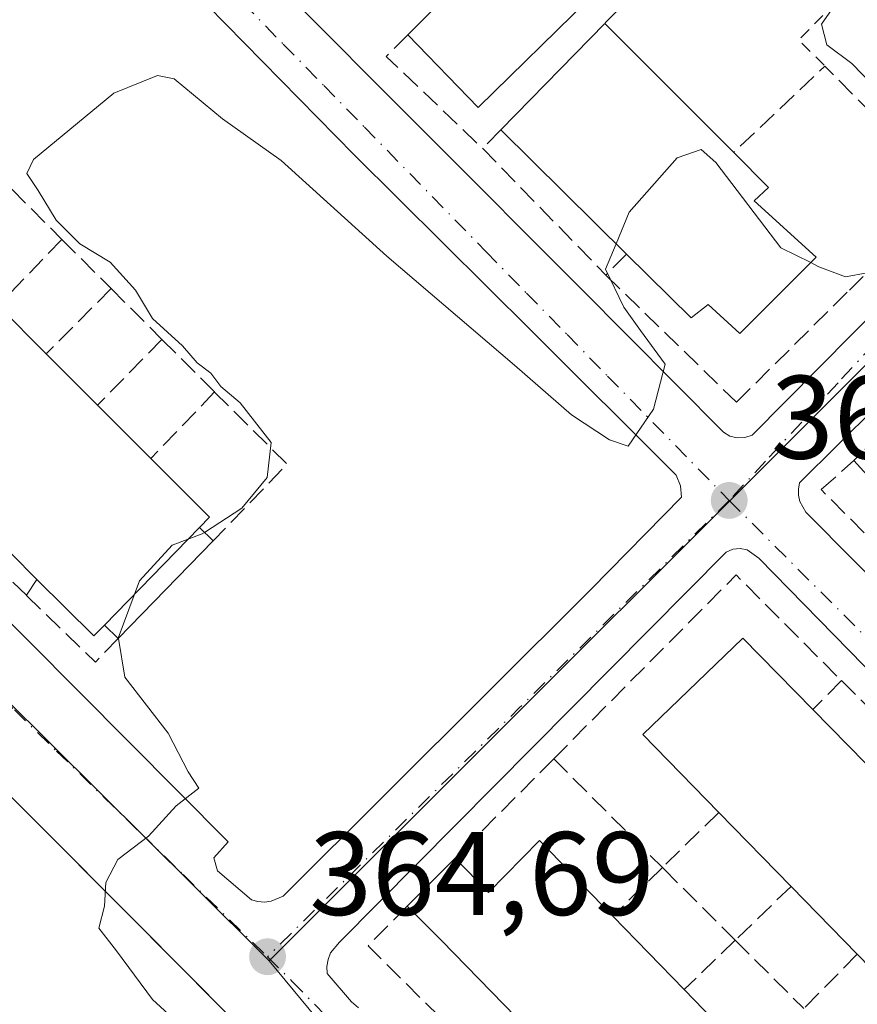
# Model space of a CAD drawing. Units: metres. Extents: x 605247 to 608739, y 4648254 to 4650619.
# Drawn here: x 608595 to 608665, y 4650085 to 4650168 of the extents above; entities that cross this region are included whole.
import ezdxf

# ---------------------------------------------------------------- set-up
doc = ezdxf.new("R2010")
doc.units = ezdxf.units.M
doc.header["$MEASUREMENT"] = 0
for name, pattern in [('DGN Style 2', [1.6480167562047852, 0.988810053722871, -0.6592067024819142]), ('DGN Style 3', [2.307223458686699, 1.648016756204785, -0.6592067024819142]), ('DGN Style 4', [2.6384748266838614, 1.318413404963828, -0.6592067024819142, 0.001648016756204785, -0.6592067024819142])]:
    doc.linetypes.add(name, pattern=pattern)
for name, color, linetype, lineweight in [('Alambrada', 7, 'DGN Style 2', 0), ('Curva de nivel normal', 30, 'Continuous', 0), ('Edificación Cxs', 1, 'Continuous', 13), ('Edificación ligera Cxs', 1, 'Continuous', 0), ('Elemento construido', 1, 'Continuous', 0), ('Muro lineal', 1, 'DGN Style 3', 13), ('Núcleo urbano CxS', 7, 'Continuous', 0), ('Pastizal CxS', 92, 'Continuous', 0), ('Punto de cota en terreno', 7, 'Continuous', 0), ('Rótulo de punto de cota en terreno', 7, 'Continuous', 0), ('Suelo desnudo CxS', 253, 'Continuous', 0), ('Valla', 7, 'DGN Style 2', 0), ('Vía urbana Cxs', 4, 'Continuous', 0), ('Vía urbana eje', 4, 'DGN Style 4', 0)]:
    doc.layers.add(name, color=color, linetype=linetype, lineweight=lineweight)
doc.styles.add('Style-Arial', font='txt')

# ---------------------------------------------------------------- blocks, each defined once
blk = doc.blocks.new('*U8')
at = {"layer": 'Pastizal CxS', "color": 92, "linetype": 'Continuous', "lineweight": 0}
blk.add_polyline3d([(608454.6870999997, 4650079.8629, 370.4465000000055), (608466.4321, 4650088.8191, 370.0595999999932), (608501.4627, 4650115.1995, 369.2232999999979), (608521.7811000004, 4650129.662900001, 368.0789999999979), (608548.1885000002, 4650147.8597, 367.2529000000068), (608552.8400999998, 4650150.827500001, 367.1483000000007), (608609.4332999998, 4650094.6209, 364.843399999998), (608615.7531000003, 4650088.3419, 364.6805000000023), (608651.9793999996, 4650044.559400001, 363.4100000000035)], dxfattribs=at)
blk = doc.blocks.new('5PATER')
at = {"layer": 'Suelo desnudo CxS', "linetype": 'Continuous', "lineweight": 0}
h = blk.add_hatch(color=51, dxfattribs=at)
edge = h.paths.add_edge_path()
edge.add_ellipse((0, 0), major_axis=(-0.1095731443231308, -0.1110710700762829), ratio=0.9994222409660322, start_angle=0, end_angle=360)
blk = doc.blocks.new('*U24')
at = {"layer": 'Vía urbana Cxs', "color": 4, "linetype": 'Continuous', "lineweight": 0}
for points in [[(608667.0201000003, 4650135.170100001, 366.4839000000065), (608660.5500999996, 4650128.7301, 365.0749000000069), (608660.4600999998, 4650128.210100001, 365.0114999999932), (608660.4700999996, 4650127.690099999, 364.9530999999988), (608660.5800999999, 4650127.170100001, 364.9247999999934), (608661.0900999998, 4650126.2601, 364.9054000000033), (608669.2801000001, 4650117.9901, 364.8815999999933)], [(608703.9401000004, 4650075.200099999, 364.0241999999998), (608684.8800999997, 4650094.290100001, 364.459799999997), (608669.8300999999, 4650109.390100001, 365.2698999999994), (608657.1300999997, 4650122.370100001, 364.918399999995), (608656.1401000004, 4650123.0801, 364.9826999999932), (608655.5401, 4650123.190099999, 365.0356999999931), (608654.9301000005, 4650123.120100001, 365.0948999999964), (608654.3701, 4650122.880100001, 365.1604999999981), (608621.7100999998, 4650089.9301, 364.9719000000041), (608620.9501, 4650089.0101, 364.9023000000016), (608620.7301000003, 4650088.460100001, 364.8782999999967), (608620.6300999997, 4650087.870100001, 364.8622999999934), (608620.6501000002, 4650087.270099999, 364.8457999999956), (608622.7200999996, 4650084.870100001, 364.8641000000061), (608623.3101000005, 4650084.360099999, 365.0292999999947)], [(608617.7585000005, 4650078.290300001, 365.7289000000019), (608606.9179999996, 4650089.197799999, 366.0890000000072), (608604.5900999998, 4650091.540100001, 366.6686000000045), (608587.7341, 4650108.413100001, 366.3022000000055)], [(608561.8000999996, 4650149.200099999, 367.8515000000043), (608612.2901, 4650098.390100001, 365.766300000003), (608611.0702000001, 4650097.0601, 365.6312000000034), (608611.4001000002, 4650095.960100001, 365.4501000000019), (608614.2602000004, 4650093.4901, 364.8745000000054), (608614.8000999996, 4650093.350099999, 364.8300000000018), (608615.3601000002, 4650093.3101, 364.8010000000068), (608615.9200999998, 4650093.380100001, 364.7829000000056), (608616.9402000001, 4650093.8201, 364.7565000000032), (608642.9700999996, 4650119.7401, 364.9391999999934), (608650.5800999999, 4650127.530099999, 364.9906000000047), (608650.4901000002, 4650128.4901, 364.991200000004), (608650.1300999997, 4650129.380100001, 364.9982000000018), (608637.9200999998, 4650141.5801, 365.3684000000067), (608622.9301000005, 4650156.460100001, 366.1097000000009), (608602.8101000005, 4650176.9901, 367.0096999999951)], [(608603.2901999997, 4650184.090100001, 367.3405000000057), (608642.0701000001, 4650145.190099999, 366.3779000000068), (608654.1300999997, 4650133.020099999, 365.0335999999952), (608654.6801000005, 4650132.690099999, 364.9964000000036), (608655.3000999996, 4650132.530099999, 364.9790999999968), (608655.9401000004, 4650132.5601, 364.9839000000065), (608656.5502000004, 4650132.7601, 365.0083000000013), (608679.1901000004, 4650155.640100001, 365.4229999999953)]]:
    blk.add_polyline3d(points, dxfattribs=at)

msp = doc.modelspace()

# ---------------------------------------------------------------- linework, layer by layer
at = {"layer": 'Alambrada', "color": 7, "linetype": 'DGN Style 2', "lineweight": 0, "extrusion": (0.1022126352542439, -0.1407119118917123, 0.9847602424174942), "elevation": -591754.4868347413, "flags": 128}
msp.add_lwpolyline([(3225419.34261077, 3352760.87587853), (3225418.692638698, 3352764.857078608), (3225373.164216154, 3352757.486338602)], dxfattribs=at)
at = {"layer": 'Curva de nivel normal', "color": 30, "linetype": 'Continuous', "lineweight": 0, "elevation": 365, "flags": 128}
for points in [[(608672.7699999996, 4650178.9301), (608665.1500000004, 4650171.4301), (608662.4199999999, 4650167.4901), (608662.8799999999, 4650165.7401), (608664.9900000002, 4650164.1801), (608666.79, 4650162.3201)], [(608645.0620999997, 4650148.937100001), (608644.1600000003, 4650146.780099999), (608645.7199999997, 4650143.5801), (608647.1200000001, 4650141.600099999), (608649.2000000002, 4650138.770099999), (608648.2199999997, 4650134.960100001), (608646.0800000001, 4650131.840100001), (608644.5, 4650132.360099999), (608641.29, 4650134.4801), (608636.4800000006, 4650138.670100001), (608625.7000000002, 4650147.890100001), (608616.7800000003, 4650155.970100001), (608611.7999999998, 4650159.4801), (608607.7400000002, 4650162.860099999), (608606.3300000001, 4650163.1601), (608602.6399999997, 4650161.6501), (608595.8600000005, 4650156.0701), (608595.29, 4650154.870100001), (608596.2300000006, 4650153.4301), (608597.75, 4650150.940099999), (608599.75, 4650148.940099999), (608602.3300000001, 4650147.370100001), (608604.4500000002, 4650145.020099999), (608605.9100000003, 4650142.610099999), (608608.4400000004, 4650140.300100001), (608609.6799999997, 4650138.870100001), (608610.8200000003, 4650138.0001), (608611.6799999997, 4650136.880100001), (608613.3099999996, 4650135.5001), (608615.9299999997, 4650132.1501), (608615.5999999996, 4650129.190099999), (608613.4400000004, 4650126.600099999), (608610.2865000004, 4650124.5418)], [(608661.5043000003, 4650147.343599999), (608658.9800000006, 4650148.590100001), (608653.5, 4650155.800100001), (608652.2400000002, 4650156.9101), (608650.2199999997, 4650156.200099999), (608646.1799999997, 4650151.610099999), (608645.0620999997, 4650148.937100001)], [(608666.2599999999, 4650146.4801), (608664.4500000002, 4650146.140100001), (608662.2000000002, 4650147.0001), (608661.5043000003, 4650147.343599999)], [(608610.2865000004, 4650124.5418), (608610.0999999996, 4650124.420100001), (608607.5700000003, 4650123.4801), (608604.7999999998, 4650120.460100001), (608603.0099999999, 4650115.620100001), (608603.0142999999, 4650115.594799999)], [(608603.0142999999, 4650115.594799999), (608603.5700000003, 4650112.3101), (608607.2100000001, 4650107.5701), (608608.9199999999, 4650104.300100001), (608609.7999999998, 4650102.920100001), (608607.9000000004, 4650101.440099999), (608605.5700000003, 4650098.880100001), (608602.9600000001, 4650096.9001), (608601.9600000001, 4650094.950099999), (608601.8499999996, 4650092.950099999), (608601.3600000005, 4650091.100099999), (608602.8499999996, 4650089.1801), (608605.9100000003, 4650085.090100001), (608610.5899999999, 4650080.770099999)]]:
    msp.add_lwpolyline(points, dxfattribs=at)
at = {"layer": 'Edificación Cxs', "color": 1, "linetype": 'Continuous', "lineweight": 13, "extrusion": (0.1230934819850343, 0.1229571658223608, 0.9847484603012755), "elevation": 647055.8594887704, "flags": 128}
msp.add_lwpolyline([(2859859.406341211, -3660191.216617776), (2859859.406341211, -3660204.177571638)], dxfattribs=at)
at = {"layer": 'Edificación Cxs', "color": 1, "linetype": 'Continuous', "lineweight": 13, "extrusion": (0.1480903324309952, -0.05207073486809214, 0.987602091943296), "elevation": -151638.2047926426, "flags": 128}
msp.add_lwpolyline([(4588779.389623887, 956364.512480322), (4588767.666164475, 956370.3419577781), (4588771.478758496, 956378.0748860745)], dxfattribs=at)
at = {"layer": 'Edificación Cxs', "color": 1, "linetype": 'Continuous', "lineweight": 13, "flags": 128}
for points, elevation in [([(608661.9700999996, 4650147.8101), (608655.5201000003, 4650141.350099999), (608652.8400999998, 4650143.790100001), (608651.4101, 4650142.670100001), (608645.9501, 4650148.0601), (608635.3201000001, 4650158.5601), (608644.1201, 4650167.5601), (608655.0000999998, 4650156.6501), (608657.9401000004, 4650153.700099999), (608656.7200999996, 4650152.5701)], 371.4383999999992), ([(608601.8300999999, 4650116.710100001), (608600.9501, 4650115.8101), (608596.1401000004, 4650120.5801), (608591.7500999998, 4650124.970100001), (608587.6300999997, 4650129.0801), (608583.2200999996, 4650133.450099999), (608579.3800999997, 4650137.290100001), (608574.8601000002, 4650141.770099999), (608569.4501, 4650147.170100001), (608564.6101000002, 4650151.9901), (608576.3800999997, 4650160.130100001), (608580.1101000002, 4650156.4001), (608584.2801000001, 4650152.2401), (608588.5201000003, 4650148.020099999), (608592.8601000002, 4650143.690099999), (608596.9200999998, 4650139.630100001), (608601.2500999998, 4650135.290100001), (608605.7701000003, 4650130.790100001), (608610.7200999996, 4650125.840100001), (608609.8601000002, 4650124.950099999)], 372.9355999999971), ([(608706.2679000003, 4650064.2027), (608706.5343000004, 4650046.762499999), (608700.9501, 4650052.4901), (608700.7801000001, 4650052.6501), (608694.6601, 4650058.9301), (608689.1101000002, 4650064.630100001), (608683.1101000002, 4650070.770099999), (608676.9101, 4650077.130100001), (608671.3000999996, 4650082.870100001), (608665.4401000004, 4650088.9001), (608659.8400999998, 4650094.630100001), (608653.7301000003, 4650100.880100001), (608647.3300999999, 4650107.470100001), (608655.7701000003, 4650115.610099999), (608661.6801000005, 4650109.5701), (608667.6300999997, 4650103.520099999), (608673.7001, 4650097.350099999), (608679.9301000005, 4650091.0001), (608686.1601, 4650084.670100001), (608691.5601000005, 4650079.1601), (608697.5100999996, 4650073.110099999), (608703.7901, 4650066.720100001)], 369.8760000000039)]:
    msp.add_lwpolyline(points, close=True, dxfattribs=dict(at, elevation=elevation))
at = {"layer": 'Edificación Cxs', "color": 1, "linetype": 'Continuous', "lineweight": 13, "extrusion": (0.07686170353002342, 0.07860856043013684, 0.9939381131426465), "elevation": 412692.2044952108, "flags": 128}
msp.add_lwpolyline([(2815829.527698635, -3727626.716853552), (2815829.527698635, -3727639.380916853)], dxfattribs=at)
at = {"layer": 'Edificación Cxs', "color": 1, "linetype": 'Continuous', "lineweight": 13, "extrusion": (-0.009943980730789668, 0.009971399795392117, 0.999900839300251), "elevation": 40686.34386110717, "flags": 128}
msp.add_lwpolyline([(608617.7040747951, 4649993.037691856), (608628.5856947572, 4649982.127149431)], dxfattribs=at)
at = {"layer": 'Edificación Cxs', "color": 1, "linetype": 'Continuous', "lineweight": 13, "extrusion": (0.04744293990474831, -0.04686273461940982, 0.9977740483482146), "elevation": -188673.0860286517, "flags": 128}
msp.add_lwpolyline([(3736040.335320405, 2828556.538257277), (3736040.335320405, 2828571.513039477)], dxfattribs=at)
at = {"layer": 'Edificación Cxs', "color": 1, "linetype": 'Continuous', "lineweight": 13, "extrusion": (0.06161206813704965, -0.06161206812113003, 0.9961967205937353), "elevation": -248637.7410822103, "flags": 128}
msp.add_lwpolyline([(3718488.275489179, 2846971.367096752), (3718488.275489179, 2846965.603469003)], dxfattribs=at)
at = {"layer": 'Edificación Cxs', "color": 1, "linetype": 'Continuous', "lineweight": 13, "extrusion": (0.01592908466194946, -0.01596587238599031, 0.999745645242222), "elevation": -64177.76203275339, "flags": 128}
msp.add_lwpolyline([(3715189.60754994, 2861369.658640764), (3715189.60754994, 2861363.526461144)], dxfattribs=at)
at = {"layer": 'Edificación Cxs', "color": 1, "linetype": 'Continuous', "lineweight": 13, "extrusion": (0.07186030803234897, -0.0715423420600567, 0.99484561084726), "elevation": -288577.8720704067, "flags": 128}
msp.add_lwpolyline([(3724815.688650961, 2834894.130841527), (3724815.688650961, 2834887.719677045)], dxfattribs=at)
at = {"layer": 'Edificación Cxs', "color": 1, "linetype": 'Continuous', "lineweight": 13, "extrusion": (0.5469086316597144, 0.09800001338838811, 0.8314366758761456), "elevation": 788872.8323148047, "flags": 128}
msp.add_lwpolyline([(4469881.262909752, -1179812.96643522), (4469875.517435263, -1179817.776561378), (4469874.793075059, -1179816.569620346)], dxfattribs=at)
at = {"layer": 'Edificación Cxs', "color": 1, "linetype": 'Continuous', "lineweight": 13, "extrusion": (0.007710247749888252, -0.007710247750223244, 0.9999405503125002), "elevation": -30789.09744119017, "flags": 128}
msp.add_lwpolyline([(608575.1799585699, 4650021.40763614), (608570.7895670679, 4650025.797766635)], dxfattribs=at)
at = {"layer": 'Edificación Cxs', "color": 1, "linetype": 'Continuous', "lineweight": 13, "extrusion": (0.0725059960824465, 0.074402167819108, 0.9945889592972113), "elevation": 390473.9321738166, "flags": 128}
msp.add_lwpolyline([(2809553.483893629, -3734691.563088346), (2809553.483893629, -3734703.131269846)], dxfattribs=at)
at = {"layer": 'Edificación Cxs', "color": 1, "linetype": 'Continuous', "lineweight": 13, "extrusion": (-0.05345256657539486, -0.5504054832453178, 0.833184629682996), "elevation": -2591672.87989806, "flags": 128}
msp.add_lwpolyline([(156271.0785796377, 3905482.399854061), (156270.2896944136, 3905481.22262804), (156265.0411486258, 3905486.362819998)], dxfattribs=at)
at = {"layer": 'Edificación Cxs', "color": 1, "linetype": 'Continuous', "lineweight": 13, "extrusion": (-0.06459122330790416, 0.0656767901028919, 0.9957482277731501), "elevation": 266456.661961841, "flags": 128}
msp.add_lwpolyline([(-3694570.069828481, -2876306.839807424), (-3694570.069828481, -2876298.317998637)], dxfattribs=at)
at = {"layer": 'Edificación Cxs', "color": 1, "linetype": 'Continuous', "lineweight": 13, "extrusion": (-0.04921690151250022, 0.05034462102813973, 0.9975184788960263), "elevation": 204519.8586374565, "flags": 128}
msp.add_lwpolyline([(-3685895.443715935, -2892437.278846457), (-3685895.443715935, -2892446.04099035)], dxfattribs=at)
at = {"layer": 'Edificación Cxs', "color": 1, "linetype": 'Continuous', "lineweight": 13, "elevation": 370.1539000000046, "flags": 128}
msp.add_lwpolyline([(608636.6101000002, 4650083.5701), (608630.3201000001, 4650090.0601), (608627.4101, 4650092.950099999), (608631.4600999998, 4650097.020099999), (608634.2701000003, 4650094.110099999), (608638.5900999998, 4650098.5101), (608644.7901, 4650092.130100001), (608650.8201000001, 4650085.9101), (608656.6101000002, 4650079.9301)], dxfattribs=at)
at = {"layer": 'Edificación Cxs', "color": 1, "linetype": 'Continuous', "lineweight": 13, "extrusion": (-0.1591875375472461, 0.4423555686915068, 0.8825989342488794), "elevation": 1960434.516431295, "flags": 128}
msp.add_lwpolyline([(-2147227.530741537, -3679666.441942859), (-2147229.189408023, -3679662.261580485), (-2147234.744083346, -3679665.295018017)], dxfattribs=at)
at = {"layer": 'Edificación Cxs', "color": 1, "linetype": 'Continuous', "lineweight": 13, "extrusion": (-0.0002506810168650717, 0.000257958852768943, 0.9999999353081269), "elevation": 1415.444312420431, "flags": 128}
msp.add_lwpolyline([(608638.663348325, 4650098.299688821), (608644.8633489326, 4650091.919688609)], dxfattribs=at)
at = {"layer": 'Edificación Cxs', "color": 1, "linetype": 'Continuous', "lineweight": 13, "extrusion": (-0.1049357880884355, -0.1054539895160608, 0.9888720526303723), "elevation": -553874.65360212, "flags": 128}
msp.add_lwpolyline([(-2848580.238622649, 3684101.708133092), (-2848580.238622649, 3684107.514470184)], dxfattribs=at)
at = {"layer": 'Edificación Cxs', "color": 1, "linetype": 'Continuous', "lineweight": 13, "extrusion": (0.04183355277444029, -0.0428046888223154, 0.9982072492609403), "elevation": -173214.237188717, "flags": 128}
msp.add_lwpolyline([(3685468.913491695, 2895015.759711843), (3685468.913491695, 2895023.786148423)], dxfattribs=at)
at = {"layer": 'Edificación Cxs', "color": 1, "linetype": 'Continuous', "lineweight": 13, "extrusion": (-0.722412923189385, -0.6888383224997703, 0.06017751959553071), "elevation": -3642820.443630276, "flags": 128}
msp.add_lwpolyline([(-2945366.157517982, 219984.7328770235), (-2945375.195149885, 219983.510661992), (-2945379.294872717, 219981.6547985938)], dxfattribs=at)
at = {"layer": 'Edificación Cxs', "color": 1, "linetype": 'Continuous', "lineweight": 13, "extrusion": (0.08531528182970469, -0.08800349138127167, 0.9924599176747768), "elevation": -356931.9317186515, "flags": 128}
msp.add_lwpolyline([(3673722.625751632, 2893124.107237203), (3673722.625751632, 2893115.378320544)], dxfattribs=at)
at = {"layer": 'Edificación Cxs', "color": 1, "linetype": 'Continuous', "lineweight": 13, "extrusion": (0.004437395726133967, -0.004583009748744303, 0.9999796525633973), "elevation": -18243.15428667551, "flags": 128}
msp.add_lwpolyline([(608643.197236129, 4650051.136589208), (608648.9874147518, 4650045.156526404)], dxfattribs=at)
at = {"layer": 'Edificación Cxs', "color": 1, "linetype": 'Continuous', "lineweight": 13}
for points in [[(608655.0000999998, 4650156.6501, 370.2630999999965), (608657.9401000004, 4650153.700099999, 369.4103000000032), (608656.7200999996, 4650152.5701, 370.8271999999997), (608661.9700999996, 4650147.8101, 367.7333999999973)], [(608661.9700999996, 4650147.8101, 367.7333999999973), (608655.5201000003, 4650141.350099999, 367.9116000000067), (608652.8400999998, 4650143.790100001, 370.0329000000056), (608651.4101, 4650142.670100001, 368.7387000000017), (608645.9501, 4650148.0601, 370.4397999999928)], [(608653.7301000003, 4650100.880100001, 369.2590999999957), (608647.3300999999, 4650107.470100001, 369.6696999999986), (608655.7701000003, 4650115.610099999, 367.4875000000029), (608661.6801000005, 4650109.5701, 368.1595999999991)]]:
    msp.add_polyline3d(points, dxfattribs=at)
msp.add_3dface([(608642.7301000003, 4650169.610099999, 372.1564000000071), (608633.4101, 4650160.460100001, 372.1564000000071), (608627.4700999996, 4650166.590100001, 372.1564000000071), (608636.5000999998, 4650175.610099999, 372.1564000000071)], dxfattribs=at)
at = {"layer": 'Edificación ligera Cxs', "color": 1, "linetype": 'Continuous', "lineweight": 0, "extrusion": (0.0725059960824465, 0.074402167819108, 0.9945889592972113), "elevation": 390473.9321738166, "flags": 128}
msp.add_lwpolyline([(2809553.483893629, -3734691.563088346), (2809553.483893629, -3734703.131269846)], dxfattribs=at)
at = {"layer": 'Edificación ligera Cxs', "color": 1, "linetype": 'Continuous', "lineweight": 0, "extrusion": (0.4915802155694861, -0.4705725137672271, 0.7327417013842262), "elevation": -1888770.269194395, "flags": 128}
msp.add_lwpolyline([(3779983.147154499, 2034291.627746182), (3779983.147154499, 2034289.41733499)], dxfattribs=at)
at = {"layer": 'Edificación ligera Cxs', "color": 1, "linetype": 'Continuous', "lineweight": 0, "extrusion": (0.08661368580134181, 0.08898666349135874, 0.9922597659648315), "elevation": 466877.3888247299, "flags": 128}
msp.add_lwpolyline([(2807274.968167598, -3727638.919336157), (2807274.968167599, -3727627.316780204)], dxfattribs=at)
at = {"layer": 'Edificación ligera Cxs', "color": 1, "linetype": 'Continuous', "lineweight": 0, "extrusion": (0.4416206648597889, -0.4265225227941604, 0.789334989670484), "elevation": -1714316.400173761, "flags": 128}
msp.add_lwpolyline([(3767606.378378694, 2204593.865907648), (3767606.378378694, 2204595.926618943)], dxfattribs=at)
at = {"layer": 'Edificación ligera Cxs', "color": 1, "linetype": 'Continuous', "lineweight": 0}
msp.add_3dface([(608601.8300999999, 4650116.710100001, 369.8879000000015), (608609.8601000002, 4650124.950099999, 369.8879000000015), (608611.0301000001, 4650123.8301, 369.8879000000015), (608603.0000999998, 4650115.5801, 369.8879000000015)], dxfattribs=at)
at = {"layer": 'Elemento construido', "color": 1, "linetype": 'Continuous', "lineweight": 0}
for points in [[(608602.7500999998, 4650187.110099999, 367.2692999999999), (608602.6300999997, 4650186.2601, 367.190499999997), (608602.7100999998, 4650185.4001, 367.1980999999942), (608602.8800999997, 4650184.850099999, 367.2412999999942), (608603.2901, 4650184.090100001, 367.3405000000057), (608642.0701000001, 4650145.190099999, 366.3779000000068), (608654.1300999997, 4650133.020099999, 365.0335999999952), (608654.6801000005, 4650132.690099999, 364.9964000000036), (608655.3000999996, 4650132.530099999, 364.9790999999968), (608655.9401000004, 4650132.5601, 364.9839000000065), (608656.5500999996, 4650132.7601, 365.0083000000013), (608679.1901000004, 4650155.640100001, 365.4229999999953), (608689.9401000004, 4650166.0101, 365.8295999999973), (608693.3601000002, 4650169.7501, 365.6224999999977), (608693.4700999996, 4650170.350099999, 365.5065000000032), (608693.4101, 4650171.1601, 365.3472000000039), (608693.1300999997, 4650171.920100001, 365.2032000000036), (608659.3601000002, 4650205.770099999, 367.4627000000037), (608650.7401000002, 4650214.7401, 367.4370999999956)], [(608561.8000999996, 4650149.200099999, 367.8515000000043), (608612.2901, 4650098.390100001, 365.766300000003), (608611.0701000001, 4650097.0601, 365.6312000000034), (608611.4001000002, 4650095.960100001, 365.4501000000019), (608614.2600999996, 4650093.4901, 364.8745000000054), (608614.8000999996, 4650093.350099999, 364.8300000000018), (608615.3601000002, 4650093.3101, 364.8010000000068), (608615.9200999998, 4650093.380100001, 364.7829000000056), (608616.9401000004, 4650093.8201, 364.7565000000032), (608642.9700999996, 4650119.7401, 364.9391999999934), (608650.5800999999, 4650127.530099999, 364.9906000000047), (608650.4901000002, 4650128.4901, 364.991200000004), (608650.1300999997, 4650129.380100001, 364.9982000000018), (608637.9200999998, 4650141.5801, 365.3684000000067), (608622.9301000005, 4650156.460100001, 366.1097000000009), (608602.8101000005, 4650176.9901, 367.0096999999951)], [(608704.8158, 4650159.300600001, 366.6208999999944), (608703.7801000001, 4650160.3301, 366.4789000000019), (608698.7701000003, 4650165.110099999, 366.754700000005), (608697.8000999996, 4650165.370100001, 367.0439000000042), (608697.2901, 4650165.360099999, 367.1376000000019), (608696.3201000001, 4650165.100099999, 367.1218999999983), (608682.3400999998, 4650150.380100001, 366.7859999999928), (608667.0201000003, 4650135.170100001, 366.4839000000065), (608660.5500999996, 4650128.7301, 365.0749000000069), (608660.4600999998, 4650128.210100001, 365.0114999999932), (608660.4700999996, 4650127.690099999, 364.9530999999988), (608660.5800999999, 4650127.170100001, 364.9247999999934), (608661.0900999998, 4650126.2601, 364.9054000000033), (608669.2801000001, 4650117.9901, 364.8815999999933), (608685.5500999996, 4650101.840100001, 364.7853999999934), (608702.5500999996, 4650084.800100001, 364.2676000000066), (608706.0065000001, 4650081.3181, 364.3779000000068)], [(608620.7500999998, 4650075.280099999, 365.5742000000027), (608604.5900999998, 4650091.540100001, 366.6686000000045), (608584.8000999996, 4650111.350099999, 366.5706000000064), (608567.3000999996, 4650128.5601, 366.5956000000006), (608553.8201000001, 4650142.710100001, 367.385500000004), (608553.7701000003, 4650143.440099999, 367.3450000000012), (608554.7001, 4650144.4901, 367.3185999999987), (608554.5201000003, 4650145.270099999, 367.264599999995), (608549.8501000004, 4650150.170100001, 367.225900000005), (608549.5601000005, 4650150.280099999, 367.2339000000065), (608549.2701000003, 4650150.360099999, 367.2421000000031), (608548.9700999996, 4650150.4301, 367.2504999999946), (608548.6700999998, 4650150.4801, 367.2590999999957), (608548.3701, 4650150.5001, 367.2679000000062), (608548.0601000005, 4650150.5101, 367.2771000000066), (608547.7600999996, 4650150.4901, 367.286300000007), (608547.4600999998, 4650150.460100001, 367.2958999999973), (608547.1601, 4650150.4101, 367.3071999999956), (608546.8601000002, 4650150.3301, 367.3185999999987), (608546.1801000005, 4650150.120100001, 367.343200000003)], [(608623.3101000005, 4650084.360099999, 365.0292999999947), (608622.7200999996, 4650084.870100001, 364.8641000000061), (608620.6501000002, 4650087.270099999, 364.8457999999956), (608620.6300999997, 4650087.870100001, 364.8622999999934), (608620.7301000003, 4650088.460100001, 364.8782999999967), (608620.9501, 4650089.0101, 364.9023000000016), (608621.7100999998, 4650089.9301, 364.9719000000041), (608654.3701, 4650122.880100001, 365.1604999999981), (608654.9301000005, 4650123.120100001, 365.0948999999964), (608655.5401, 4650123.190099999, 365.0356999999931), (608656.1401000004, 4650123.0801, 364.9826999999932), (608657.1300999997, 4650122.370100001, 364.918399999995), (608669.8300999999, 4650109.390100001, 365.2698999999994), (608684.8800999997, 4650094.290100001, 364.459799999997), (608703.9401000004, 4650075.200099999, 364.0241999999998)]]:
    msp.add_polyline3d(points, dxfattribs=at)
at = {"layer": 'Muro lineal', "color": 1, "linetype": 'DGN Style 3', "lineweight": 13, "extrusion": (0.1818140546936992, 0.1526748447129435, 0.9714082773518636), "elevation": 820983.1313128364, "flags": 128}
msp.add_lwpolyline([(3169737.036409711, -3357590.054178311), (3169728.00614383, -3357591.039372344), (3169726.690091796, -3357577.333002516)], dxfattribs=at)
at = {"layer": 'Muro lineal', "color": 1, "linetype": 'DGN Style 3', "lineweight": 13, "extrusion": (-0.4809152730234051, -0.5159590560611585, 0.7088771068678279), "elevation": -2691729.997155685, "flags": 128}
msp.add_lwpolyline([(-2725396.334226172, 2705786.631525439), (-2725396.431966348, 2705782.99323885), (-2725385.179650771, 2705782.804533393)], dxfattribs=at)
at = {"layer": 'Muro lineal', "color": 1, "linetype": 'DGN Style 3', "lineweight": 13, "extrusion": (0.2566636527555264, 0.1995796506455545, 0.9456699912772896), "elevation": 1084646.401970189, "flags": 128}
msp.add_lwpolyline([(3297305.413112293, -3153684.906278677), (3297320.17730829, -3153683.088533491), (3297319.147297103, -3153671.913860378)], dxfattribs=at)
at = {"layer": 'Muro lineal', "color": 1, "linetype": 'DGN Style 3', "lineweight": 13, "extrusion": (-0.4710743500256169, -0.4771921987272484, 0.7418736834676082), "elevation": -2505456.315169206, "flags": 128}
msp.add_lwpolyline([(-2833739.006668943, 2772548.217754325), (-2833739.006668943, 2772545.262970121)], dxfattribs=at)
at = {"layer": 'Muro lineal', "color": 1, "linetype": 'DGN Style 3', "lineweight": 13, "extrusion": (0.07076380598423812, -0.07273324011939905, 0.9948378559063579), "elevation": -294784.1930415144, "flags": 128}
msp.add_lwpolyline([(3678958.251221449, 2893572.844367131), (3678958.251221449, 2893557.824257757)], dxfattribs=at)
at = {"layer": 'Muro lineal', "color": 1, "linetype": 'DGN Style 3', "lineweight": 13, "extrusion": (0.04372200442364456, -0.0438256110701699, 0.9980820117322549), "elevation": -176820.2419037768, "flags": 128}
msp.add_lwpolyline([(3715111.423156036, 2856745.78255686), (3715111.423156036, 2856739.796018263)], dxfattribs=at)
at = {"layer": 'Muro lineal', "color": 1, "linetype": 'DGN Style 3', "lineweight": 13, "extrusion": (0.3745923611827429, 0.3920314841890911, 0.8402332285431444), "elevation": 2051289.517850308, "flags": 128}
msp.add_lwpolyline([(2772502.753016858, -3178005.71821972), (2772502.753016858, -3177996.467081279)], dxfattribs=at)
at = {"layer": 'Muro lineal', "color": 1, "linetype": 'DGN Style 3', "lineweight": 13, "extrusion": (0.009398104128648043, -0.009353137123887993, 0.9999120933685766), "elevation": -37406.88436336498, "flags": 128}
msp.add_lwpolyline([(608567.9012273557, 4650002.836683414), (608572.0817777012, 4649998.676501441)], dxfattribs=at)
at = {"layer": 'Muro lineal', "color": 1, "linetype": 'DGN Style 3', "lineweight": 13, "extrusion": (-0.4989235483049143, -0.5046255314965999, 0.7045767281911941), "elevation": -2649990.230188877, "flags": 128}
msp.add_lwpolyline([(-2836599.757133357, 2631649.788323867), (-2836599.757133357, 2631646.255626936)], dxfattribs=at)
at = {"layer": 'Muro lineal', "color": 1, "linetype": 'DGN Style 3', "lineweight": 13, "extrusion": (0.3582707594778898, 0.3602285231223225, 0.8613230950301091), "elevation": 1893475.373332349, "flags": 128}
msp.add_lwpolyline([(2847659.56518934, -3209335.282663957), (2847659.56518934, -3209326.243925061)], dxfattribs=at)
at = {"layer": 'Muro lineal', "color": 1, "linetype": 'DGN Style 3', "lineweight": 13, "extrusion": (0.01729086545442152, -0.01729086545749655, 0.9997009812656822), "elevation": -69514.99716521248, "flags": 128}
msp.add_lwpolyline([(3718496.060111515, 2856956.713232882), (3718496.060111515, 2856950.644442017)], dxfattribs=at)
at = {"layer": 'Muro lineal', "color": 1, "linetype": 'DGN Style 3', "lineweight": 13, "extrusion": (0.3556431300278848, 0.3634738043382243, 0.8610486383613108), "elevation": 1906966.958356009, "flags": 128}
msp.add_lwpolyline([(2817137.40292555, -3228223.37229779), (2817137.40292555, -3228214.321962698)], dxfattribs=at)
at = {"layer": 'Muro lineal', "color": 1, "linetype": 'DGN Style 3', "lineweight": 13, "extrusion": (0.04065150046200718, -0.04074305788499439, 0.9983423554795056), "elevation": -164354.0547038912, "flags": 128}
msp.add_lwpolyline([(3715279.091337332, 2857254.1516021), (3715279.091337332, 2857247.854981279)], dxfattribs=at)
at = {"layer": 'Muro lineal', "color": 1, "linetype": 'DGN Style 3', "lineweight": 13, "extrusion": (0.3352774676496438, 0.3508862882498582, 0.8743385113356723), "elevation": 1836043.041092183, "flags": 128}
msp.add_lwpolyline([(2772484.507663175, -3307030.676096872), (2772484.507663174, -3307021.785817171)], dxfattribs=at)
at = {"layer": 'Muro lineal', "color": 1, "linetype": 'DGN Style 3', "lineweight": 13, "extrusion": (0.2595749892671976, 0.05966975643984962, 0.9638777646119571), "elevation": 435805.8764322913, "flags": 128}
msp.add_lwpolyline([(4395590.172125148, -1575765.38970907), (4395582.853860873, -1575770.169975406), (4395577.936529259, -1575762.354547819)], dxfattribs=at)
at = {"layer": 'Muro lineal', "color": 1, "linetype": 'DGN Style 3', "lineweight": 13, "extrusion": (-0.03299689950639109, 0.03196343956863943, 0.9989442142351629), "elevation": 128922.2330422096, "flags": 128}
msp.add_lwpolyline([(-3763461.260048439, -2795312.218854292), (-3763461.260048439, -2795305.988949763)], dxfattribs=at)
at = {"layer": 'Muro lineal', "color": 1, "linetype": 'DGN Style 3', "lineweight": 13, "extrusion": (-0.3748391697963354, -0.5685762684266413, 0.7322681365240674), "elevation": -2871801.417174648, "flags": 128}
msp.add_lwpolyline([(-2051366.099843663, 3088472.851488765), (-2051366.099843663, 3088470.643318835)], dxfattribs=at)
at = {"layer": 'Muro lineal', "color": 1, "linetype": 'DGN Style 3', "lineweight": 13, "extrusion": (0.04551965217073291, 0.06219854338359779, 0.9970252265952022), "elevation": 317300.8989831314, "flags": 128}
msp.add_lwpolyline([(2255109.911556929, -4099722.219885839), (2255106.653676167, -4099743.925756978), (2255094.189608165, -4099741.975731615)], dxfattribs=at)
at = {"layer": 'Muro lineal', "color": 1, "linetype": 'DGN Style 3', "lineweight": 13, "extrusion": (0.009608748096184118, -0.4558005336598421, 0.8900300812194087), "elevation": -2113349.164779363, "flags": 128}
msp.add_lwpolyline([(706475.2955953908, 4126574.926054529), (706473.3238713947, 4126572.725141982), (706467.6242456008, 4126579.209652411)], dxfattribs=at)
at = {"layer": 'Muro lineal', "color": 1, "linetype": 'DGN Style 3', "lineweight": 13, "extrusion": (0.4180699574281078, 0.4215108623458836, 0.8047024938575063), "elevation": 2214831.116531483, "flags": 128}
msp.add_lwpolyline([(2842471.530815171, -3001481.743043749), (2842471.530815171, -3001477.454862592)], dxfattribs=at)
at = {"layer": 'Muro lineal', "color": 1, "linetype": 'DGN Style 3', "lineweight": 13, "extrusion": (-0.05362745706176664, 0.05371522703976369, 0.9971152241507273), "elevation": 217505.2735767191, "flags": 128}
msp.add_lwpolyline([(-3716178.360130217, -2852494.30915155), (-3716178.360130217, -2852485.636213243)], dxfattribs=at)
at = {"layer": 'Muro lineal', "color": 1, "linetype": 'DGN Style 3', "lineweight": 13, "extrusion": (0.04808069096840857, 0.04842701047503147, 0.9976688187031063), "elevation": 254820.8057020462, "flags": 128}
msp.add_lwpolyline([(2844385.552129563, -3720008.070117783), (2844385.552129563, -3719996.21959055)], dxfattribs=at)
at = {"layer": 'Muro lineal', "color": 1, "linetype": 'DGN Style 3', "lineweight": 13, "extrusion": (0.0004520693558404982, -0.0004515774413975528, 0.9999997958555351), "elevation": -1457.598880421365, "flags": 128}
msp.add_lwpolyline([(608639.5619359527, 4650105.226011064), (608648.7519387663, 4650096.046010127)], dxfattribs=at)
at = {"layer": 'Muro lineal', "color": 1, "linetype": 'DGN Style 3', "lineweight": 13, "extrusion": (-0.2181423817867013, -0.2135499106262296, 0.9522658961340338), "elevation": -1125450.168867914, "flags": 128}
msp.add_lwpolyline([(-2897129.272709586, 3511965.488046279), (-2897129.272709586, 3511958.50766414)], dxfattribs=at)
at = {"layer": 'Muro lineal', "color": 1, "linetype": 'DGN Style 3', "lineweight": 13, "extrusion": (0.1614572329754198, 0.1579891778080599, 0.9741514161645789), "elevation": 833293.2987580594, "flags": 128}
msp.add_lwpolyline([(2897933.644598413, -3591859.063869237), (2897933.644598413, -3591853.046056648)], dxfattribs=at)
at = {"layer": 'Muro lineal', "color": 1, "linetype": 'DGN Style 3', "lineweight": 13, "extrusion": (-0.2888502774747006, -0.2790379538705442, 0.9158074784050021), "elevation": -1473025.719381219, "flags": 128}
msp.add_lwpolyline([(-2921540.420414488, 3359857.706595541), (-2921540.420414488, 3359850.55576275)], dxfattribs=at)
at = {"layer": 'Muro lineal', "color": 1, "linetype": 'DGN Style 3', "lineweight": 13, "extrusion": (-0.2447980347579014, -0.1549083382239723, 0.9571192866760949), "elevation": -868977.6246915513, "flags": 128}
msp.add_lwpolyline([(-3603981.434394209, 2872279.166789118), (-3603980.376630447, 2872274.387264771), (-3603967.292080918, 2872277.5071074)], dxfattribs=at)
at = {"layer": 'Muro lineal', "color": 1, "linetype": 'DGN Style 3', "lineweight": 13, "extrusion": (0.04944784153392702, 0.04784164714958836, 0.9976302359920984), "elevation": 252930.7856348349, "flags": 128}
msp.add_lwpolyline([(2918718.558498402, -3662090.516233676), (2918718.558498402, -3662084.504905624)], dxfattribs=at)
at = {"layer": 'Muro lineal', "color": 1, "linetype": 'DGN Style 3', "lineweight": 13, "extrusion": (0.0717516360617126, -0.07150378930502274, 0.9948562262143664), "elevation": -288461.943640886, "flags": 128}
msp.add_lwpolyline([(3723432.988800487, 2836659.20408439), (3723432.988800487, 2836650.987654308)], dxfattribs=at)
at = {"layer": 'Muro lineal', "color": 1, "linetype": 'DGN Style 3', "lineweight": 13, "extrusion": (-0.3140094289294282, -0.3188724067707113, 0.8942697952763855), "elevation": -1673581.387199949, "flags": 128}
msp.add_lwpolyline([(-2829061.964851356, 3345046.22878485), (-2829061.964851356, 3345039.025217231)], dxfattribs=at)
at = {"layer": 'Muro lineal', "color": 1, "linetype": 'DGN Style 3', "lineweight": 13}
for points in [[(608644.2001, 4650146.290100001, 367.9328999999998), (608655.2301000003, 4650135.540100001, 365.3280999999988), (608664.7701000003, 4650145.020099999, 365.8589000000065), (608673.1300999997, 4650153.350099999, 366.0388999999996)], [(608672.5500999996, 4650117.9901, 365.3007000000071), (608662.3800999997, 4650128.1601, 365.0733000000037), (608665.1601, 4650130.610099999, 366.6046999999962), (608667.1700999998, 4650128.390100001, 367.5068000000028)], [(608648.9801000003, 4650096.2301, 367.1282000000065), (608649.0900999998, 4650096.110099999, 367.0962), (608655.0500999996, 4650090.1801, 366.9872999999934), (608655.1300999997, 4650090.0801, 367.0041000000056)]]:
    msp.add_polyline3d(points, dxfattribs=at)
at = {"layer": 'Núcleo urbano CxS', "color": 7, "linetype": 'Continuous', "lineweight": 0, "extrusion": (0.7049323782523393, 0.7090511639857027, 0.017798565729325), "elevation": 3726189.992525013, "flags": 128}
msp.add_lwpolyline([(2846997.766866749, -65964.13838432639), (2846918.004905349, -65966.44364949658), (2846909.096162192, -65966.60657530515)], dxfattribs=at)
at = {"layer": 'Núcleo urbano CxS', "color": 7, "linetype": 'Continuous', "lineweight": 0, "extrusion": (-0.7063838444690737, 0.7066825219002448, 0.04027005728580117), "elevation": 2856234.506738227, "flags": 128}
msp.add_lwpolyline([(-3717945.168446449, -114748.883401992), (-3717916.967047072, -114748.9320414467), (-3717861.204461977, -114749.1274999964)], dxfattribs=at)
at = {"layer": 'Núcleo urbano CxS', "color": 7, "linetype": 'Continuous', "lineweight": 0, "extrusion": (0.01424912445657006, -0.01722125338583502, 0.999750164233066), "elevation": -71043.5186004587, "flags": 128}
msp.add_lwpolyline([(3433295.800833746, 3193926.676965186), (3433295.800833746, 3193869.836255407)], dxfattribs=at)
at = {"layer": 'Núcleo urbano CxS', "color": 7, "linetype": 'Continuous', "lineweight": 0}
msp.add_polyline3d([(608704.5551000005, 4650176.3707, 364.9820999999938), (608698.5033, 4650170.2137, 364.9162000000069), (608675.1441000003, 4650147.6939, 364.9244000000036), (608655.1971000005, 4650127.758099999, 364.8757999999943), (608615.7531000003, 4650088.3419, 364.6805000000023), (608609.4332999998, 4650094.6209, 364.843399999998), (608552.8400999998, 4650150.827500001, 367.1483000000007), (608552.0378999999, 4650151.624100001, 367.1677999999956), (608549.0931000002, 4650154.6633, 367.4232000000048), (608580.3243000006, 4650175.6065, 367.123900000006), (608649.9496999999, 4650220.4915, 367.1566000000021), (608700.7430999996, 4650256.478700001, 368.3678999999975), (608701.3981, 4650256.942700001, 368.3911999999983), (608703.3028999995, 4650258.379899999, 368.4949999999953)], close=True, dxfattribs=at)
msp.add_polyline3d([(608651.9793999996, 4650044.559400001, 363.4100000000035), (608615.7531000003, 4650088.3419, 364.6805000000023), (608655.1971000005, 4650127.758099999, 364.8757999999943), (608675.1441000003, 4650147.6939, 364.9244000000036), (608705.4753999999, 4650116.100000001, 364.5194999999949), (608707.4833000004, 4649984.6041, 361.8521000000038)], dxfattribs=at)
at = {"layer": 'Pastizal CxS', "color": 92, "linetype": 'Continuous', "lineweight": 0, "extrusion": (0.7049323782523393, 0.7090511639857027, 0.017798565729325), "elevation": 3726189.992525013, "flags": 128}
msp.add_lwpolyline([(2846997.766866749, -65964.13838432639), (2846918.004905349, -65966.44364949658), (2846909.096162192, -65966.60657530515)], dxfattribs=at)
at = {"layer": 'Pastizal CxS', "color": 92, "linetype": 'Continuous', "lineweight": 0, "extrusion": (0.01424912445657006, -0.01722125338583502, 0.999750164233066), "elevation": -71043.5186004587, "flags": 128}
msp.add_lwpolyline([(3433295.800833746, 3193926.676965186), (3433295.800833746, 3193869.836255407)], dxfattribs=at)
at = {"layer": 'Valla', "color": 7, "linetype": 'DGN Style 2', "lineweight": 0, "extrusion": (-0.06138877820080785, 0.2156452752625439, 0.9745401649844678), "elevation": 965778.1204890753, "flags": 128}
msp.add_lwpolyline([(-1858604.785719669, -4196116.723469158), (-1858602.250033907, -4196115.26637252), (-1858603.78972952, -4196112.458774318)], dxfattribs=at)
at = {"layer": 'Vía urbana Cxs', "color": 4, "linetype": 'Continuous', "lineweight": 0}
for points in [[(608602.7501999997, 4650187.110099999, 367.2692999999999), (608602.6300999997, 4650186.2601, 367.190499999997), (608602.7100999998, 4650185.4001, 367.1980999999942), (608602.8801999995, 4650184.850099999, 367.241399999999), (608603.2901999997, 4650184.090100001, 367.3405000000057), (608642.0701000001, 4650145.190099999, 366.3779000000068), (608654.1300999997, 4650133.020099999, 365.0335999999952), (608654.6801000005, 4650132.690099999, 364.9964000000036), (608655.3000999996, 4650132.530099999, 364.9790999999968), (608655.9401000004, 4650132.5601, 364.9839000000065), (608656.5502000004, 4650132.7601, 365.0083000000013), (608679.1901000004, 4650155.640100001, 365.4229999999953), (608689.9401000004, 4650166.0101, 365.8295999999973), (608693.3601000002, 4650169.7501, 365.6224999999977), (608693.4700999996, 4650170.350099999, 365.5065000000032), (608693.4101, 4650171.1601, 365.3472000000039), (608693.1300999997, 4650171.920100001, 365.2032000000036), (608659.3601000002, 4650205.770099999, 367.4627000000037), (608650.7401000002, 4650214.7401, 367.4370999999956), (608648.7500999998, 4650216.600099999, 367.2687000000006), (608647.7100999998, 4650216.9901, 367.1848999999929), (608646.6001000004, 4650217.040100001, 367.1591999999946), (608645.9200999998, 4650216.9101, 367.1745999999985)], [(608561.8000999996, 4650149.200099999, 367.8515000000043), (608612.2901, 4650098.390100001, 365.766300000003), (608611.0702000001, 4650097.0601, 365.6312000000034), (608611.4001000002, 4650095.960100001, 365.4501000000019), (608614.2602000004, 4650093.4901, 364.8745000000054), (608614.8000999996, 4650093.350099999, 364.8300000000018), (608615.3601000002, 4650093.3101, 364.8010000000068), (608615.9200999998, 4650093.380100001, 364.7829000000056), (608616.9402000001, 4650093.8201, 364.7565000000032), (608642.9700999996, 4650119.7401, 364.9391999999934), (608650.5800999999, 4650127.530099999, 364.9906000000047), (608650.4901000002, 4650128.4901, 364.991200000004), (608650.1300999997, 4650129.380100001, 364.9982000000018), (608637.9200999998, 4650141.5801, 365.3684000000067), (608622.9301000005, 4650156.460100001, 366.1097000000009), (608602.8101000005, 4650176.9901, 367.0096999999951)], [(608704.8158, 4650159.300600001, 366.6208999999944), (608703.7801000001, 4650160.3301, 366.4789000000019), (608698.7701000003, 4650165.110099999, 366.754700000005), (608697.8000999996, 4650165.370100001, 367.0439000000042), (608697.2901, 4650165.360099999, 367.1376000000019), (608696.3201000001, 4650165.100099999, 367.1218999999983), (608682.3400999998, 4650150.380100001, 366.7859999999928), (608667.0201000003, 4650135.170100001, 366.4839000000065), (608660.5500999996, 4650128.7301, 365.0749000000069), (608660.4600999998, 4650128.210100001, 365.0114999999932), (608660.4700999996, 4650127.690099999, 364.9530999999988), (608660.5800999999, 4650127.170100001, 364.9247999999934), (608661.0900999998, 4650126.2601, 364.9054000000033), (608669.2801000001, 4650117.9901, 364.8815999999933), (608685.5500999996, 4650101.840100001, 364.7853999999934), (608702.5500999996, 4650084.800100001, 364.2676000000066), (608706.0066000001, 4650081.3181, 364.3779000000068)], [(608617.7585000005, 4650078.290300001, 365.7289000000019), (608606.9179999996, 4650089.197799999, 366.0890000000072), (608604.5900999998, 4650091.540100001, 366.6686000000045), (608587.7341, 4650108.413100001, 366.3022000000055), (608584.8000999996, 4650111.350099999, 366.5706000000064), (608568.7834000001, 4650127.101500001, 366.7179999999935), (608567.3000999996, 4650128.5601, 366.5956000000006), (608559.9894000003, 4650136.234099999, 368.1031999999978), (608553.8202000001, 4650142.710100001, 367.385500000004), (608553.7702000003, 4650143.440099999, 367.3450000000012), (608554.7001, 4650144.4901, 367.3185999999987), (608554.5201000003, 4650145.270099999, 367.264599999995), (608549.8501000004, 4650150.170100001, 367.225900000005), (608549.5601000005, 4650150.280099999, 367.2339000000065), (608549.2701000003, 4650150.360099999, 367.2421000000031), (608548.9700999996, 4650150.4301, 367.2504999999946), (608548.6701999997, 4650150.4801, 367.2590999999957), (608548.3701, 4650150.5001, 367.2679000000062), (608548.0601000005, 4650150.5101, 367.2771000000066), (608547.7600999996, 4650150.4901, 367.286300000007), (608547.4600999998, 4650150.460100001, 367.2958999999973), (608547.1601, 4650150.4101, 367.3071999999956), (608546.8601000002, 4650150.3301, 367.3185999999987), (608546.1804000001, 4650150.119700001, 367.343200000003)], [(608703.9401000004, 4650075.200099999, 364.0241999999998), (608684.8800999997, 4650094.290100001, 364.459799999997), (608669.8300999999, 4650109.390100001, 365.2698999999994), (608657.1300999997, 4650122.370100001, 364.918399999995), (608656.1401000004, 4650123.0801, 364.9826999999932), (608655.5401, 4650123.190099999, 365.0356999999931), (608654.9301000005, 4650123.120100001, 365.0948999999964), (608654.3701, 4650122.880100001, 365.1604999999981), (608621.7100999998, 4650089.9301, 364.9719000000041), (608620.9501, 4650089.0101, 364.9023000000016), (608620.7301000003, 4650088.460100001, 364.8782999999967), (608620.6300999997, 4650087.870100001, 364.8622999999934), (608620.6501000002, 4650087.270099999, 364.8457999999956), (608622.7200999996, 4650084.870100001, 364.8641000000061), (608623.3101000005, 4650084.360099999, 365.0292999999947)]]:
    msp.add_polyline3d(points, dxfattribs=at)
at = {"layer": 'Vía urbana eje', "color": 4, "linetype": 'DGN Style 4', "lineweight": 0, "extrusion": (-0.7030840436029301, 0.7111067624269113, 7.853005438861913e-06), "elevation": 2878801.589474456, "flags": 128}
msp.add_lwpolyline([(-3702248.679607064, 342.3070554501518), (-3702223.746620882, 343.3151554502809), (-3702218.76147795, 343.5789555057725), (-3702213.77625479, 344.0881554501996), (-3702208.791111857, 342.7763555057431), (-3702203.805888698, 342.3440554501985), (-3702198.820745766, 342.2085555056977), (-3702193.835522607, 342.1872554501477)], dxfattribs=at)
at = {"layer": 'Vía urbana eje', "color": 4, "linetype": 'DGN Style 4', "lineweight": 0, "extrusion": (-0.7062822810771623, -0.7078701045610777, 0.009233336619519087), "elevation": -3721564.65899303, "flags": 128}
msp.add_lwpolyline([(-2853575.721692333, 34728.85398227188), (-2853570.736584729, 34728.79499839454), (-2853565.758556128, 34728.80914618063), (-2853560.773448522, 34728.7020643537), (-2853555.795419921, 34728.62021623209), (-2853540.854239235, 34728.44306475522), (-2853535.876210632, 34728.13442630166), (-2853525.905995424, 34727.96206086597), (-2853520.927966822, 34727.85441384416), (-2853505.986786136, 34727.59506587132), (-2853502.989220958, 34727.66763169994)], dxfattribs=at)
at = {"layer": 'Vía urbana eje', "color": 4, "linetype": 'DGN Style 4', "lineweight": 0}
for points in [[(608596.4001000002, 4650186.840100001, 367.5950000000012), (608597.9901000002, 4650185.220100001, 367.2559000000037), (608599.8400999998, 4650183.3301, 367.1058000000049), (608603.2600999996, 4650179.8201, 367.131899999993), (608613.5301000001, 4650169.3101, 366.8227000000043), (608616.9501, 4650165.800100001, 366.6407000000036), (608620.3800999997, 4650162.300100001, 366.4781999999978), (608623.8000999996, 4650158.790100001, 366.476999999999), (608634.0701000001, 4650148.280099999, 365.8071999999956), (608637.4901000002, 4650144.770099999, 365.4526999999944), (608640.9200999998, 4650141.270099999, 365.3310999999958), (608644.3400999998, 4650137.7601, 365.2072999999946), (608654.6101000002, 4650127.2501, 364.914300000004)], [(608696.2600999996, 4650170.5701, 365.479800000001), (608692.8400999998, 4650167.200099999, 366.1140000000014), (608689.4101, 4650163.840100001, 365.9005999999936), (608685.9901000002, 4650160.470100001, 365.6258999999991), (608679.1401000004, 4650153.7401, 365.6793999999936), (608676.0701000001, 4650150.4301, 365.5746000000072), (608673.0100999996, 4650147.110099999, 365.2480000000069), (608666.8701, 4650140.4901, 365.3282000000036), (608663.8101000005, 4650137.1801, 365.4735999999975), (608660.7401000002, 4650133.870100001, 365.4985000000015), (608657.6801000005, 4650130.5601, 364.9652999999962), (608654.6101000002, 4650127.2501, 364.914300000004)], [(608548.1801000005, 4650154.4801, 367.3512999999948), (608550.0286999998, 4650152.655300001, 367.2094999999972), (608551.4600999998, 4650151.280099999, 367.172000000006), (608555.0201000003, 4650147.800100001, 367.122199999998), (608562.1501000002, 4650140.850099999, 367.1860000000015), (608565.7100999998, 4650137.370100001, 366.8169999999955), (608576.4101, 4650126.940099999, 366.403999999995), (608583.5301000001, 4650119.9801, 366.1435999999958), (608587.1001000004, 4650116.5101, 366.0666999999958), (608590.6601, 4650113.030099999, 365.9009999999981), (608594.2301000003, 4650109.550100001, 366.0372999999963), (608597.7901, 4650106.0701, 365.9005000000034), (608604.9200999998, 4650099.120100001, 365.329700000002), (608608.4801000003, 4650095.640100001, 365.3087999999989), (608615.6101000002, 4650088.690099999, 364.7945000000037)], [(608615.6101000002, 4650088.690099999, 364.7945000000037), (608617.6801000005, 4650086.630100001, 364.6460999999982), (608624.2600999996, 4650079.890100001, 364.8638999999966), (608627.5500999996, 4650076.5101, 364.6425000000018), (608630.8400999998, 4650073.140100001, 364.4382000000041), (608634.1201, 4650069.770099999, 364.3886999999959), (608650.5701000001, 4650052.920100001, 364.0329000000056), (608653.7701000003, 4650049.640100001, 363.5693000000028)]]:
    msp.add_polyline3d(points, dxfattribs=at)

# ---------------------------------------------------------------- block references
at = {"layer": 'Pastizal CxS', "color": 92, "linetype": 'Continuous', "lineweight": 0}
msp.add_blockref('*U8', (0, 0), dxfattribs=at)
at = {"layer": 'Punto de cota en terreno', "color": 7, "linetype": 'Continuous', "lineweight": 0, "xscale": 10, "yscale": 10, "zscale": 10}
for p in [(608654.6200000001, 4650127.25, 364.8999999999942), (608615.6200000001, 4650088.689999999, 364.6900000000023)]:
    msp.add_blockref('5PATER', p, dxfattribs=at)
at = {"layer": 'Vía urbana Cxs', "color": 4, "linetype": 'Continuous', "lineweight": 0}
msp.add_blockref('*U24', (0, 0), dxfattribs=at)

# ---------------------------------------------------------------- texts
at = {"layer": 'Rótulo de punto de cota en terreno', "color": 7, "linetype": 'Continuous', "lineweight": 0, "style": 'Style-Arial'}
for s, p in [('364,9', (608658.1478000004, 4650130.777799999)), ('364,69', (608619.1478000004, 4650092.217800001))]:
    msp.add_text(s, height=7.000000000000002, dxfattribs=at).set_placement(p)

doc.saveas('drawing.dxf')
